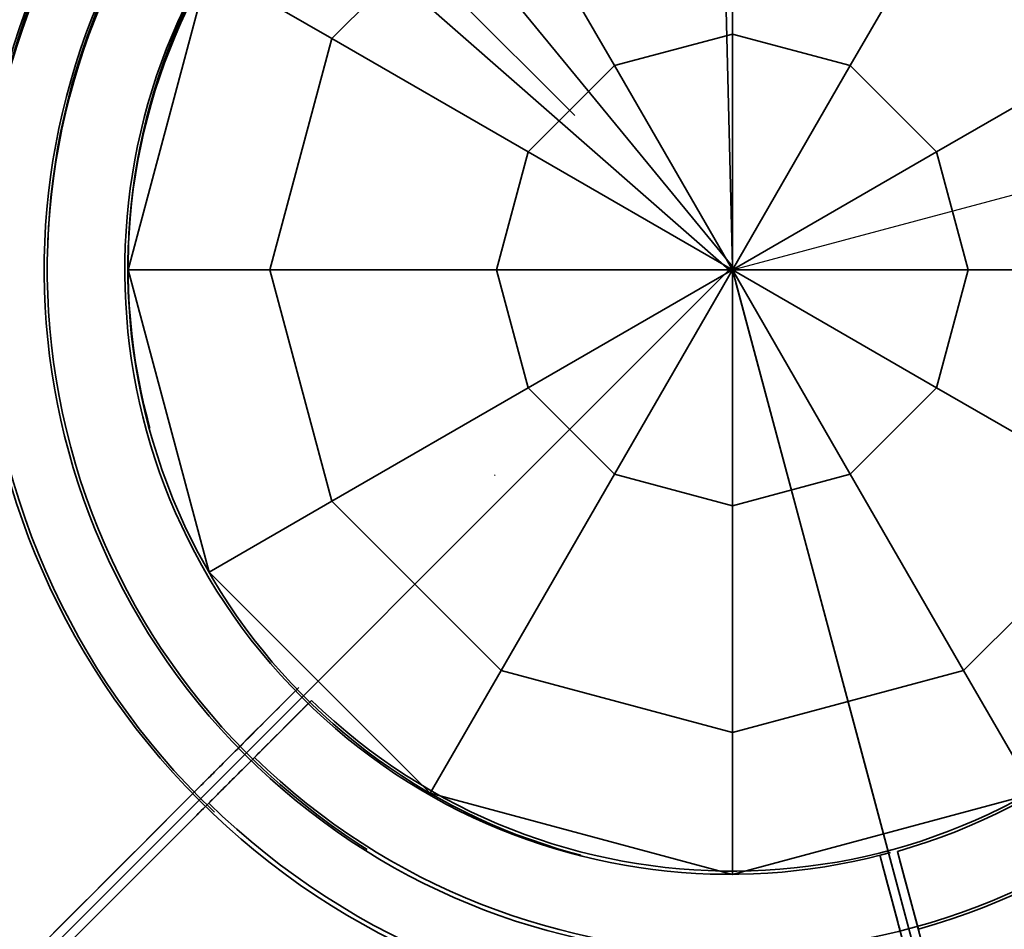
# Model space of a CAD drawing. Extents: x -7454 to 10871, y -7132 to 10096.
# Drawn here: x 2042 to 2151, y 2049 to 2149 of the extents above; entities that cross this region are included whole.
import ezdxf

# ---------------------------------------------------------------- set-up
doc = ezdxf.new("R2010")
doc.units = 0
doc.header["$LTSCALE"] = 350
doc.header["$MEASUREMENT"] = 0
doc.linetypes.add('STRICHPUNKT', pattern=[1, 0.5, -0.25, 0, -0.25])
doc.layers.add('BEM', color=7, linetype='CONTINUOUS', lineweight=35)
doc.layers.add('TERRANO-1250', color=7, linetype='STRICHPUNKT', lineweight=35)
doc.styles.get("Standard").update_dxf_attribs({"font": 'isocp2.shx'})
doc.dimstyles.new('Europa 1-75', dxfattribs={"dimscale": 65, "dimtxt": 3.5, "dimasz": 4, "dimexe": 2, "dimexo": 0, "dimgap": 2, "dimtad": 0, "dimdec": 0, "dimzin": 0, "dimdsep": 46, "dimtxsty": 'Standard', "dimcen": 2, "dimadec": 0, "dimazin": 0, "dimtfac": 1, "dimtdec": 0, "dimtofl": 0, "dimtmove": 0, "dimatfit": 3, "dimfxl": 2, "dimtolj": 1, "dimtzin": 0, "dimarcsym": 0})

# ---------------------------------------------------------------- blocks, each defined once
blk = doc.blocks.new('*D26')
at = {"layer": 'BEM', "color": 0, "lineweight": -2, "transparency": 16777216}
for p, q in [((2121.32, 2121.68), (2825.33, 2310.35)), ((2767.06, 2025.56), (2980.76, 1228.16)), ((3409.02, -369.92), (3195.33, 427.48)), ((2897.88, -776.07), (3601.89, -587.4))]:
    blk.add_line(p, q, dxfattribs=at)
at = {"layer": 'BEM', "color": 0, "transparency": 16777216}
for points in [[(2808.92, 2036.77), (2725.21, 2014.34), (2699.76, 2276.69)], [(3450.88, -358.7), (3367.16, -381.13), (3476.32, -621.06)]]:
    blk.add_solid(points, dxfattribs=at)
at = {"layer": 'BEM', "color": 0, "transparency": 16777216, "insert": (3088.04, 827.82), "char_height": 227.5, "attachment_point": 5, "rotation": 285.0021}
blk.add_mtext('\\A1;3000', dxfattribs=at)

msp = doc.modelspace()

# ---------------------------------------------------------------- linework, layer by layer
at = {"layer": 'TERRANO-1250'}
for p, q in [((-0.36, 4243), (2120.96, 2121.68)), ((2110.13, 2584.95), (2121.32, 2122.04)), ((2121.32, 2122.04), (1924.97, 2361.45)), ((2120.96, 2121.68), (1897.55, 2317.48)), ((2121.32, 2147.82), (2121.32, 2172.96)), ((2121.32, 2172.96), (2121.32, 2147.82)), ((2095.68, 2166.09), (2076.91, 2147.32)), ((2076.91, 2147.32), (2095.68, 2166.09)), ((2095.68, 2166.09), (2108.25, 2144.32)), ((2108.25, 2144.32), (2095.68, 2166.09)), ((2146.96, 2166.09), (2134.39, 2144.32)), ((2134.39, 2144.32), (2146.96, 2166.09)), ((2054.32, 2121.68), (2063.3, 2155.18)), ((2063.3, 2155.18), (2054.32, 2121.68)), ((2054.32, 2121.68), (2063.3, 2155.18)), ((2063.3, 2155.18), (2076.91, 2147.32)), ((2063.3, 2155.18), (2076.91, 2147.32)), ((2076.91, 2147.32), (2070.04, 2121.68)), ((2076.91, 2147.32), (2070.04, 2121.68)), ((2098.68, 2134.75), (2076.91, 2147.32)), ((2076.91, 2147.32), (2098.68, 2134.75)), ((2121.32, 2147.82), (2108.25, 2144.32)), ((2108.25, 2144.32), (2121.32, 2147.82)), ((2121.32, 2121.68), (2121.32, 2147.82)), ((2134.39, 2144.32), (2121.32, 2147.82)), ((2121.32, 2147.82), (2121.32, 2121.68)), ((2121.32, 2147.82), (2134.39, 2144.32)), ((2165.73, 2147.32), (2143.96, 2134.75)), ((2143.96, 2134.75), (2165.73, 2147.32)), ((2108.25, 2144.32), (2098.68, 2134.75)), ((2098.68, 2134.75), (2108.25, 2144.32)), ((2108.25, 2144.32), (2121.32, 2121.68)), ((2121.32, 2121.68), (2108.25, 2144.32)), ((2121.32, 2121.68), (2134.39, 2144.32)), ((2134.39, 2144.32), (2121.32, 2121.68)), ((2134.39, 2144.32), (2143.96, 2134.75)), ((2143.96, 2134.75), (2134.39, 2144.32)), ((2095.18, 2121.68), (2098.68, 2134.75)), ((2098.68, 2134.75), (2095.18, 2121.68)), ((2121.32, 2121.68), (2098.68, 2134.75)), ((2098.68, 2134.75), (2121.32, 2121.68)), ((2121.32, 2121.68), (2143.96, 2134.75)), ((2143.96, 2134.75), (2121.32, 2121.68)), ((2143.96, 2134.75), (2147.46, 2121.68)), ((2147.46, 2121.68), (2143.96, 2134.75)), ((2120.96, 2121.68), (-0.36, 0.36)), ((1897.55, 1925.88), (2120.96, 2121.68)), ((2070.04, 2121.68), (2054.32, 2121.68)), ((2070.04, 2121.68), (2054.32, 2121.68)), ((2054.32, 2121.68), (2063.3, 2088.18)), ((2054.32, 2121.68), (2063.3, 2088.18)), ((2063.3, 2088.18), (2054.32, 2121.68)), ((2054.32, 2121.68), (2054.32, 2121.68)), ((2054.32, 2121.68), (2054.32, 2121.68)), ((2070.04, 2121.68), (2095.18, 2121.68)), ((2095.18, 2121.68), (2070.04, 2121.68)), ((2070.04, 2121.68), (2076.91, 2096.04)), ((2076.91, 2096.04), (2070.04, 2121.68)), ((2095.18, 2121.68), (2121.32, 2121.68)), ((2121.32, 2121.68), (2095.18, 2121.68)), ((2095.18, 2121.68), (2098.68, 2108.61)), ((2098.68, 2108.61), (2095.18, 2121.68)), ((2121.32, 2121.68), (2098.68, 2108.61)), ((2098.68, 2108.61), (2121.32, 2121.68)), ((2121.32, 2121.68), (2108.25, 2099.04)), ((2108.25, 2099.04), (2121.32, 2121.68)), ((2121.32, 2121.68), (2311.59, 1411.58)), ((2121.32, 2121.68), (2121.32, 2121.68)), ((2121.32, 2121.68), (2121.32, 2121.68)), ((2121.32, 2121.68), (2121.32, 2121.68)), ((2121.32, 2121.68), (2121.32, 2121.68)), ((2121.32, 2095.54), (2121.32, 2121.68)), ((2121.32, 2121.68), (2121.32, 2121.68)), ((2121.32, 2121.68), (2121.32, 2121.68)), ((2121.32, 2121.68), (2121.32, 2121.68)), ((2121.32, 2121.68), (2121.32, 2095.54)), ((2134.39, 2099.04), (2121.32, 2121.68)), ((2121.32, 2121.68), (2121.32, 2121.68)), ((2121.32, 2121.68), (2121.32, 2121.68)), ((2121.32, 2121.68), (2147.46, 2121.68)), ((2121.32, 2121.68), (2121.32, 2121.68)), ((2121.32, 2121.68), (2134.39, 2099.04)), ((2143.96, 2108.61), (2121.32, 2121.68)), ((2121.32, 2121.68), (2121.32, 2121.68)), ((2121.32, 2121.68), (2143.96, 2108.61)), ((2147.46, 2121.68), (2121.32, 2121.68)), ((2121.32, 2121.68), (2121.32, 2121.68)), ((2147.46, 2121.68), (2143.96, 2108.61)), ((2143.96, 2108.61), (2147.46, 2121.68)), ((2147.46, 2121.68), (2172.6, 2121.68)), ((2172.6, 2121.68), (2147.46, 2121.68)), ((2121.71, 2120.23), (2136.59, 2064.71)), ((2098.68, 2108.61), (2076.91, 2096.04)), ((2076.91, 2096.04), (2098.68, 2108.61)), ((2108.25, 2099.04), (2098.68, 2108.61)), ((2098.68, 2108.61), (2108.25, 2099.04)), ((2143.96, 2108.61), (2134.39, 2099.04)), ((2134.39, 2099.04), (2143.96, 2108.61)), ((2143.96, 2108.61), (2165.73, 2096.04)), ((2165.73, 2096.04), (2143.96, 2108.61)), ((2108.25, 2099.04), (2095.68, 2077.27)), ((2095.68, 2077.27), (2108.25, 2099.04)), ((2121.32, 2095.54), (2108.25, 2099.04)), ((2108.25, 2099.04), (2121.32, 2095.54)), ((2121.32, 2095.54), (2134.39, 2099.04)), ((2134.39, 2099.04), (2121.32, 2095.54)), ((2134.39, 2099.04), (2146.96, 2077.27)), ((2146.96, 2077.27), (2134.39, 2099.04)), ((2063.3, 2088.18), (2076.91, 2096.04)), ((2063.3, 2088.18), (2076.91, 2096.04)), ((2076.91, 2096.04), (2095.68, 2077.27)), ((2076.91, 2096.04), (2095.68, 2077.27)), ((2165.73, 2096.04), (2146.96, 2077.27)), ((2146.96, 2077.27), (2165.73, 2096.04)), ((2121.32, 2070.4), (2121.32, 2095.54)), ((2121.32, 2095.54), (2121.32, 2070.4)), ((2087.82, 2063.66), (2063.3, 2088.18)), ((2063.3, 2088.18), (2087.82, 2063.66)), ((2087.82, 2063.66), (2063.3, 2088.18)), ((2063.3, 2088.18), (2063.3, 2088.18)), ((2063.3, 2088.18), (2063.3, 2088.18)), ((2095.68, 2077.27), (2087.82, 2063.66)), ((2095.68, 2077.27), (2087.82, 2063.66)), ((2095.68, 2077.27), (2121.32, 2070.4)), ((2121.32, 2070.4), (2095.68, 2077.27)), ((2121.32, 2070.4), (2146.96, 2077.27)), ((2146.96, 2077.27), (2121.32, 2070.4)), ((2146.96, 2077.27), (2154.82, 2063.66)), ((2154.82, 2063.66), (2146.96, 2077.27)), ((2073.24, 2075.38), (2073.24, 2075.38)), ((2073.24, 2075.38), (2073.24, 2075.38)), ((2073.24, 2075.38), (2073.24, 2075.38)), ((2073.24, 2075.38), (2073.24, 2075.38)), ((2074.66, 2073.96), (2074.66, 2073.96)), ((2074.66, 2073.96), (2074.66, 2073.96)), ((2074.66, 2073.96), (2074.66, 2073.96)), ((2074.66, 2073.96), (2074.66, 2073.96)), ((2121.32, 2054.68), (2121.32, 2070.4)), ((2121.32, 2070.4), (2121.32, 2054.68)), ((2136.59, 2064.71), (2154.75, 1996.91)), ((2087.82, 2063.66), (2121.32, 2054.68)), ((2087.82, 2063.66), (2121.32, 2054.68)), ((2121.32, 2054.68), (2087.82, 2063.66)), ((2087.82, 2063.66), (2087.82, 2063.66)), ((2087.82, 2063.66), (2087.82, 2063.66)), ((2121.32, 2054.68), (2154.82, 2063.66)), ((2121.32, 2054.68), (2154.82, 2063.66)), ((2154.82, 2063.66), (2121.32, 2054.68)), ((2137.69, 2056.71), (2137.69, 2056.71)), ((2137.69, 2056.71), (2137.69, 2056.71)), ((2137.69, 2056.71), (2137.69, 2056.71)), ((2137.69, 2056.71), (2137.69, 2056.71)), ((2139.63, 2057.23), (2139.63, 2057.23)), ((2139.63, 2057.23), (2139.63, 2057.23)), ((2139.63, 2057.23), (2139.63, 2057.23)), ((2139.63, 2057.23), (2139.63, 2057.23)), ((2121.32, 2054.68), (2121.32, 2054.68)), ((2121.32, 2054.68), (2121.32, 2054.68))]:
    msp.add_line(p, q, dxfattribs=at)
for points in [[(2042.87, 2045), (2073.24, 2075.38), (2071.07, 2073.2), (2069.57, 2071.71), (2068.06, 2070.2), (2066.56, 2068.69), (2065.08, 2067.21), (2063.64, 2065.78), (2061.61, 2063.74), (2059.63, 2061.76), (2058.3, 2060.43), (2056.99, 2059.12), (2055.72, 2057.85), (2054.49, 2056.63), (2053.33, 2055.47), (2051.74, 2053.87), (2050.26, 2052.39), (2049.3, 2051.44), (2048.39, 2050.53), (2047.54, 2049.67), (2046.76, 2048.89), (2046.05, 2048.19)], [(2042.87, 2045), (2073.24, 2075.38), (2071.07, 2073.2), (2069.57, 2071.71), (2068.06, 2070.2), (2066.56, 2068.69), (2065.08, 2067.21), (2063.64, 2065.78), (2061.61, 2063.74), (2059.63, 2061.76), (2058.3, 2060.43), (2056.99, 2059.12), (2055.72, 2057.85), (2054.49, 2056.63), (2053.33, 2055.47), (2051.74, 2053.87), (2050.26, 2052.39), (2049.3, 2051.44), (2048.39, 2050.53), (2047.54, 2049.67), (2046.76, 2048.89), (2046.05, 2048.19)], [(2066.92, 2069.05), (2067.31, 2069.44), (2067.7, 2069.83), (2068.1, 2070.23), (2068.5, 2070.63), (2068.9, 2071.03), (2069.3, 2071.43), (2069.7, 2071.84), (2070.11, 2072.24), (2070.51, 2072.64), (2070.91, 2073.04), (2071.31, 2073.44), (2071.7, 2073.83), (2072.09, 2074.23), (2072.48, 2074.61), (2073.24, 2075.38)], [(2073.24, 2075.38), (2072.48, 2074.61), (2071.9, 2074.03), (2071.5, 2073.64), (2071.11, 2073.24), (2070.71, 2072.84), (2070.31, 2072.44), (2069.9, 2072.04), (2069.5, 2071.64), (2069.1, 2071.23), (2068.7, 2070.83), (2068.3, 2070.43), (2067.9, 2070.03), (2067.5, 2069.64), (2067.31, 2069.44), (2066.92, 2069.05)], [(2073.24, 2075.38), (2072.48, 2074.61), (2071.9, 2074.03), (2071.5, 2073.64), (2071.11, 2073.24), (2070.71, 2072.84), (2070.31, 2072.44), (2069.9, 2072.04), (2069.5, 2071.64), (2069.1, 2071.23), (2068.7, 2070.83), (2068.3, 2070.43), (2067.9, 2070.03), (2067.5, 2069.64), (2067.31, 2069.44), (2066.92, 2069.05)], [(2066.92, 2069.05), (2067.31, 2069.44), (2067.7, 2069.83), (2068.1, 2070.23), (2068.5, 2070.63), (2068.9, 2071.03), (2069.3, 2071.43), (2069.7, 2071.84), (2070.11, 2072.24), (2070.51, 2072.64), (2070.91, 2073.04), (2071.31, 2073.44), (2071.7, 2073.83), (2072.09, 2074.23), (2072.48, 2074.61), (2073.24, 2075.38)], [(2044.28, 2043.59), (2074.66, 2073.96), (2072.48, 2071.79), (2070.99, 2070.29), (2069.48, 2068.78), (2067.97, 2067.28), (2066.49, 2065.8), (2065.06, 2064.36), (2063.02, 2062.32), (2061.04, 2060.35), (2059.72, 2059.02), (2058.41, 2057.71), (2057.13, 2056.44), (2055.91, 2055.21), (2054.75, 2054.05), (2053.16, 2052.46), (2051.67, 2050.98), (2050.72, 2050.02), (2049.81, 2049.11), (2048.96, 2048.26)], [(2044.28, 2043.59), (2074.66, 2073.96), (2072.48, 2071.79), (2070.99, 2070.29), (2069.48, 2068.78), (2067.97, 2067.28), (2066.49, 2065.8), (2065.06, 2064.36), (2063.02, 2062.32), (2061.04, 2060.35), (2059.72, 2059.02), (2058.41, 2057.71), (2057.13, 2056.44), (2055.91, 2055.21), (2054.75, 2054.05), (2053.16, 2052.46), (2051.67, 2050.98), (2050.72, 2050.02), (2049.81, 2049.11), (2048.96, 2048.26)], [(2068.33, 2067.64), (2068.72, 2068.03), (2069.12, 2068.42), (2069.51, 2068.82), (2069.91, 2069.22), (2070.31, 2069.62), (2070.72, 2070.02), (2071.12, 2070.42), (2071.52, 2070.82), (2071.92, 2071.23), (2072.32, 2071.63), (2072.72, 2072.02), (2073.12, 2072.42), (2073.51, 2072.81), (2073.9, 2073.2), (2074.66, 2073.96)], [(2074.66, 2073.96), (2073.9, 2073.2), (2073.31, 2072.62), (2072.92, 2072.22), (2072.52, 2071.83), (2072.12, 2071.43), (2071.72, 2071.03), (2071.32, 2070.62), (2070.92, 2070.22), (2070.51, 2069.82), (2070.11, 2069.42), (2069.71, 2069.02), (2069.31, 2068.62), (2068.92, 2068.22), (2068.72, 2068.03), (2068.33, 2067.64)], [(2074.66, 2073.96), (2073.9, 2073.2), (2073.31, 2072.62), (2072.92, 2072.22), (2072.52, 2071.83), (2072.12, 2071.43), (2071.72, 2071.03), (2071.32, 2070.62), (2070.92, 2070.22), (2070.51, 2069.82), (2070.11, 2069.42), (2069.71, 2069.02), (2069.31, 2068.62), (2068.92, 2068.22), (2068.72, 2068.03), (2068.33, 2067.64)], [(2068.33, 2067.64), (2068.72, 2068.03), (2069.12, 2068.42), (2069.51, 2068.82), (2069.91, 2069.22), (2070.31, 2069.62), (2070.72, 2070.02), (2071.12, 2070.42), (2071.52, 2070.82), (2071.92, 2071.23), (2072.32, 2071.63), (2072.72, 2072.02), (2073.12, 2072.42), (2073.51, 2072.81), (2073.9, 2073.2), (2074.66, 2073.96)], [(2061.85, 2063.98), (2061.9, 2064.03), (2061.95, 2064.09), (2062.02, 2064.15), (2062.09, 2064.22), (2062.17, 2064.3), (2062.25, 2064.39), (2062.34, 2064.48), (2062.44, 2064.58), (2062.56, 2064.69), (2062.68, 2064.81), (2062.81, 2064.94), (2062.95, 2065.08), (2063.09, 2065.23), (2063.25, 2065.38), (2063.41, 2065.54), (2063.57, 2065.7), (2063.74, 2065.87), (2063.9, 2066.04), (2064.08, 2066.21), (2064.27, 2066.4), (2064.47, 2066.6), (2064.67, 2066.8), (2064.88, 2067.02), (2065.1, 2067.23), (2065.32, 2067.45), (2065.54, 2067.68), (2065.77, 2067.9), (2065.99, 2068.12), (2066.21, 2068.34), (2066.44, 2068.57), (2066.67, 2068.81), (2066.92, 2069.05)], [(2066.92, 2069.05), (2066.67, 2068.81), (2066.44, 2068.57), (2066.21, 2068.34), (2065.99, 2068.12), (2065.77, 2067.9), (2065.54, 2067.68), (2065.32, 2067.45), (2065.1, 2067.23), (2064.88, 2067.02), (2064.67, 2066.8), (2064.47, 2066.6), (2064.27, 2066.4), (2064.08, 2066.21), (2063.9, 2066.04), (2063.74, 2065.87), (2063.57, 2065.7), (2063.41, 2065.54), (2063.25, 2065.38), (2063.09, 2065.23), (2062.95, 2065.08), (2062.81, 2064.94), (2062.68, 2064.81), (2062.56, 2064.69), (2062.44, 2064.58), (2062.34, 2064.48), (2062.25, 2064.39), (2062.17, 2064.3), (2062.09, 2064.22), (2062.02, 2064.15), (2061.95, 2064.09), (2061.9, 2064.03), (2061.85, 2063.98)], [(2066.92, 2069.05), (2066.67, 2068.81), (2066.44, 2068.57), (2066.21, 2068.34), (2065.99, 2068.12), (2065.77, 2067.9), (2065.54, 2067.68), (2065.32, 2067.45), (2065.1, 2067.23), (2064.88, 2067.02), (2064.67, 2066.8), (2064.47, 2066.6), (2064.27, 2066.4), (2064.08, 2066.21), (2063.9, 2066.04), (2063.74, 2065.87), (2063.57, 2065.7), (2063.41, 2065.54), (2063.25, 2065.38), (2063.09, 2065.23), (2062.95, 2065.08), (2062.81, 2064.94), (2062.68, 2064.81), (2062.56, 2064.69), (2062.44, 2064.58), (2062.34, 2064.48), (2062.25, 2064.39), (2062.17, 2064.3), (2062.09, 2064.22), (2062.02, 2064.15), (2061.95, 2064.09), (2061.9, 2064.03), (2061.85, 2063.98)], [(2061.85, 2063.98), (2061.9, 2064.03), (2061.95, 2064.09), (2062.02, 2064.15), (2062.09, 2064.22), (2062.17, 2064.3), (2062.25, 2064.39), (2062.34, 2064.48), (2062.44, 2064.58), (2062.56, 2064.69), (2062.68, 2064.81), (2062.81, 2064.94), (2062.95, 2065.08), (2063.09, 2065.23), (2063.25, 2065.38), (2063.41, 2065.54), (2063.57, 2065.7), (2063.74, 2065.87), (2063.9, 2066.04), (2064.08, 2066.21), (2064.27, 2066.4), (2064.47, 2066.6), (2064.67, 2066.8), (2064.88, 2067.02), (2065.1, 2067.23), (2065.32, 2067.45), (2065.54, 2067.68), (2065.77, 2067.9), (2065.99, 2068.12), (2066.21, 2068.34), (2066.44, 2068.57), (2066.67, 2068.81), (2066.92, 2069.05)], [(2063.27, 2062.57), (2063.31, 2062.62), (2063.37, 2062.67), (2063.43, 2062.73), (2063.5, 2062.81), (2063.58, 2062.89), (2063.67, 2062.97), (2063.76, 2063.06), (2063.86, 2063.16), (2063.97, 2063.27), (2064.09, 2063.39), (2064.22, 2063.52), (2064.36, 2063.66), (2064.51, 2063.81), (2064.66, 2063.96), (2064.82, 2064.12), (2064.98, 2064.29), (2065.15, 2064.45), (2065.32, 2064.62), (2065.5, 2064.8), (2065.68, 2064.99), (2065.88, 2065.19), (2066.09, 2065.39), (2066.3, 2065.6), (2066.51, 2065.82), (2066.73, 2066.04), (2066.96, 2066.26), (2067.18, 2066.49), (2067.4, 2066.71), (2067.62, 2066.93), (2067.85, 2067.16), (2068.09, 2067.39), (2068.33, 2067.64)], [(2068.33, 2067.64), (2068.09, 2067.39), (2067.85, 2067.16), (2067.62, 2066.93), (2067.4, 2066.71), (2067.18, 2066.49), (2066.96, 2066.26), (2066.73, 2066.04), (2066.51, 2065.82), (2066.3, 2065.6), (2066.09, 2065.39), (2065.88, 2065.19), (2065.68, 2064.99), (2065.5, 2064.8), (2065.32, 2064.62), (2065.15, 2064.45), (2064.98, 2064.29), (2064.82, 2064.12), (2064.66, 2063.96), (2064.51, 2063.81), (2064.36, 2063.66), (2064.22, 2063.52), (2064.09, 2063.39), (2063.97, 2063.27), (2063.86, 2063.16), (2063.76, 2063.06), (2063.67, 2062.97), (2063.58, 2062.89), (2063.5, 2062.81), (2063.43, 2062.73), (2063.37, 2062.67), (2063.31, 2062.62), (2063.27, 2062.57)], [(2068.33, 2067.64), (2068.09, 2067.39), (2067.85, 2067.16), (2067.62, 2066.93), (2067.4, 2066.71), (2067.18, 2066.49), (2066.96, 2066.26), (2066.73, 2066.04), (2066.51, 2065.82), (2066.3, 2065.6), (2066.09, 2065.39), (2065.88, 2065.19), (2065.68, 2064.99), (2065.5, 2064.8), (2065.32, 2064.62), (2065.15, 2064.45), (2064.98, 2064.29), (2064.82, 2064.12), (2064.66, 2063.96), (2064.51, 2063.81), (2064.36, 2063.66), (2064.22, 2063.52), (2064.09, 2063.39), (2063.97, 2063.27), (2063.86, 2063.16), (2063.76, 2063.06), (2063.67, 2062.97), (2063.58, 2062.89), (2063.5, 2062.81), (2063.43, 2062.73), (2063.37, 2062.67), (2063.31, 2062.62), (2063.27, 2062.57)], [(2063.27, 2062.57), (2063.31, 2062.62), (2063.37, 2062.67), (2063.43, 2062.73), (2063.5, 2062.81), (2063.58, 2062.89), (2063.67, 2062.97), (2063.76, 2063.06), (2063.86, 2063.16), (2063.97, 2063.27), (2064.09, 2063.39), (2064.22, 2063.52), (2064.36, 2063.66), (2064.51, 2063.81), (2064.66, 2063.96), (2064.82, 2064.12), (2064.98, 2064.29), (2065.15, 2064.45), (2065.32, 2064.62), (2065.5, 2064.8), (2065.68, 2064.99), (2065.88, 2065.19), (2066.09, 2065.39), (2066.3, 2065.6), (2066.51, 2065.82), (2066.73, 2066.04), (2066.96, 2066.26), (2067.18, 2066.49), (2067.4, 2066.71), (2067.62, 2066.93), (2067.85, 2067.16), (2068.09, 2067.39), (2068.33, 2067.64)], [(2061.85, 2063.98), (2061.53, 2063.66), (2061.26, 2063.39), (2061.02, 2063.16), (2060.84, 2062.97), (2060.69, 2062.83), (2060.59, 2062.73), (2060.54, 2062.67), (2060.52, 2062.65)], [(2061.85, 2063.98), (2061.53, 2063.66), (2061.26, 2063.39), (2061.02, 2063.16), (2060.84, 2062.97), (2060.69, 2062.83), (2060.59, 2062.73), (2060.54, 2062.67), (2060.52, 2062.65)], [(2063.27, 2062.57), (2062.95, 2062.25), (2062.67, 2061.97), (2062.44, 2061.74), (2062.25, 2061.56), (2062.11, 2061.41), (2062.01, 2061.31), (2061.95, 2061.26), (2061.93, 2061.24)], [(2063.27, 2062.57), (2062.95, 2062.25), (2062.67, 2061.97), (2062.44, 2061.74), (2062.25, 2061.56), (2062.11, 2061.41), (2062.01, 2061.31), (2061.95, 2061.26), (2061.93, 2061.24)], [(2148.81, 2015.22), (2137.69, 2056.71), (2138.49, 2053.74), (2139.04, 2051.7), (2139.59, 2049.64), (2140.14, 2047.58)], [(2140.01, 2048.07), (2139.87, 2048.6), (2139.72, 2049.14), (2139.58, 2049.68), (2139.43, 2050.23), (2139.28, 2050.78), (2139.14, 2051.33), (2138.99, 2051.88), (2138.84, 2052.43), (2138.69, 2052.98), (2138.55, 2053.52), (2138.4, 2054.07), (2138.26, 2054.61), (2138.11, 2055.14), (2137.97, 2055.67), (2137.69, 2056.71)], [(2148.81, 2015.22), (2137.69, 2056.71), (2138.49, 2053.74), (2139.04, 2051.7), (2139.59, 2049.64), (2140.14, 2047.58)], [(2137.69, 2056.71), (2137.97, 2055.67), (2138.19, 2054.87), (2138.33, 2054.34), (2138.47, 2053.79), (2138.62, 2053.25), (2138.77, 2052.7), (2138.91, 2052.15), (2139.06, 2051.6), (2139.21, 2051.05), (2139.36, 2050.5), (2139.5, 2049.96), (2139.65, 2049.41), (2139.79, 2048.87), (2139.87, 2048.6), (2140.01, 2048.07)], [(2137.69, 2056.71), (2137.97, 2055.67), (2138.19, 2054.87), (2138.33, 2054.34), (2138.47, 2053.79), (2138.62, 2053.25), (2138.77, 2052.7), (2138.91, 2052.15), (2139.06, 2051.6), (2139.21, 2051.05), (2139.36, 2050.5), (2139.5, 2049.96), (2139.65, 2049.41), (2139.79, 2048.87), (2139.87, 2048.6), (2140.01, 2048.07)], [(2140.01, 2048.07), (2139.87, 2048.6), (2139.72, 2049.14), (2139.58, 2049.68), (2139.43, 2050.23), (2139.28, 2050.78), (2139.14, 2051.33), (2138.99, 2051.88), (2138.84, 2052.43), (2138.69, 2052.98), (2138.55, 2053.52), (2138.4, 2054.07), (2138.26, 2054.61), (2138.11, 2055.14), (2137.97, 2055.67), (2137.69, 2056.71)], [(2150.74, 2015.74), (2139.63, 2057.23), (2140.42, 2054.26), (2140.97, 2052.22), (2141.52, 2050.16), (2142.07, 2048.1)], [(2141.94, 2048.59), (2141.8, 2049.12), (2141.65, 2049.66), (2141.51, 2050.2), (2141.36, 2050.75), (2141.21, 2051.3), (2141.07, 2051.84), (2140.92, 2052.39), (2140.77, 2052.94), (2140.63, 2053.49), (2140.48, 2054.04), (2140.33, 2054.58), (2140.19, 2055.12), (2140.05, 2055.66), (2139.9, 2056.19), (2139.63, 2057.23)], [(2150.74, 2015.74), (2139.63, 2057.23), (2140.42, 2054.26), (2140.97, 2052.22), (2141.52, 2050.16), (2142.07, 2048.1)], [(2139.63, 2057.23), (2139.9, 2056.19), (2140.12, 2055.39), (2140.26, 2054.85), (2140.41, 2054.31), (2140.55, 2053.77), (2140.7, 2053.22), (2140.85, 2052.67), (2140.99, 2052.12), (2141.14, 2051.57), (2141.29, 2051.02), (2141.43, 2050.47), (2141.58, 2049.93), (2141.73, 2049.39), (2141.8, 2049.12), (2141.94, 2048.59)], [(2139.63, 2057.23), (2139.9, 2056.19), (2140.12, 2055.39), (2140.26, 2054.85), (2140.41, 2054.31), (2140.55, 2053.77), (2140.7, 2053.22), (2140.85, 2052.67), (2140.99, 2052.12), (2141.14, 2051.57), (2141.29, 2051.02), (2141.43, 2050.47), (2141.58, 2049.93), (2141.73, 2049.39), (2141.8, 2049.12), (2141.94, 2048.59)], [(2141.94, 2048.59), (2141.8, 2049.12), (2141.65, 2049.66), (2141.51, 2050.2), (2141.36, 2050.75), (2141.21, 2051.3), (2141.07, 2051.84), (2140.92, 2052.39), (2140.77, 2052.94), (2140.63, 2053.49), (2140.48, 2054.04), (2140.33, 2054.58), (2140.19, 2055.12), (2140.05, 2055.66), (2139.9, 2056.19), (2139.63, 2057.23)], [(2142.03, 2048.26), (2141.94, 2048.59)], [(2141.94, 2048.59), (2142.03, 2048.26)], [(2141.94, 2048.59), (2142.03, 2048.26)], [(2142.03, 2048.26), (2141.94, 2048.59)]]:
    msp.add_lwpolyline(points, dxfattribs=at)
for centre, radius, start, end in [((2121.32, 2122.04), 83.11, 45.6894, 224.3106), ((2121.32, 2122.04), 83.11, 45.6894, 224.3106), ((2121.32, 2122.04), 83.11, 45.6894, 224.3106), ((2121.32, 2122.04), 83.11, 45.6894, 224.3106), ((2120.96, 2121.68), 83.11, 315.6894, 134.3106), ((2120.96, 2121.68), 83.11, 315.6894, 134.3106), ((2120.96, 2121.68), 83.11, 315.6894, 134.3106), ((2120.96, 2121.68), 83.11, 315.6894, 134.3106), ((2120.96, 2121.68), 83.11, 315.6894, 134.3106), ((2120.96, 2121.68), 83.11, 315.6894, 134.3106), ((2120.96, 2121.68), 83.11, 315.6894, 134.3106), ((2120.96, 2121.68), 83.11, 315.6894, 134.3106), ((2121.32, 2121.68), 83.11, 285.6894, 104.3106), ((2121.32, 2121.68), 83.11, 285.6894, 104.3106), ((2121.32, 2121.68), 83.11, 285.6894, 104.3106), ((2121.32, 2121.68), 83.11, 285.6894, 104.3106), ((2121.32, 2121.68), 83.11, 105.6894, 284.3106), ((2121.32, 2121.68), 83.11, 105.6894, 284.3106), ((2121.32, 2121.68), 83.11, 105.6894, 284.3106), ((2121.32, 2121.68), 83.11, 105.6894, 284.3106), ((2121.32, 2122.04), 75.94, 45.7545, 224.2455), ((2121.32, 2122.04), 75.94, 45.7545, 224.2455), ((2121.32, 2122.04), 75.94, 45.7545, 224.2455), ((2121.32, 2122.04), 75.94, 45.7545, 224.2455), ((2120.96, 2121.68), 75.94, 315.7545, 134.2455), ((2120.96, 2121.68), 75.94, 315.7545, 134.2455), ((2120.96, 2121.68), 75.94, 315.7545, 134.2455), ((2120.96, 2121.68), 75.94, 315.7545, 134.2455), ((2120.96, 2121.68), 75.94, 315.7545, 134.2455), ((2120.96, 2121.68), 75.94, 315.7545, 134.2455), ((2120.96, 2121.68), 75.94, 315.7545, 134.2455), ((2120.96, 2121.68), 75.94, 315.7545, 134.2455), ((2121.32, 2121.68), 75.94, 285.7545, 104.2455), ((2121.32, 2121.68), 75.94, 285.7545, 104.2455), ((2121.32, 2121.68), 75.94, 285.7545, 104.2455), ((2121.32, 2121.68), 75.94, 285.7545, 104.2455), ((2121.32, 2121.68), 75.94, 105.7545, 284.2455), ((2121.32, 2121.68), 75.94, 105.7545, 284.2455), ((2121.32, 2121.68), 75.94, 105.7545, 284.2455), ((2121.32, 2121.68), 75.94, 105.7545, 284.2455), ((2121.32, 2122.04), 67, 45.8552, 224.1448), ((2121.32, 2122.04), 67, 45.8552, 224.1448), ((2121.32, 2122.04), 67, 45.8552, 224.1448), ((2121.32, 2122.04), 67, 45.8552, 224.1448), ((2121.32, 2122.04), 67, 45.8552, 224.1448), ((2121.32, 2122.04), 67, 45.8552, 224.1448), ((2121.32, 2122.04), 67, 45.8552, 224.1448), ((2121.32, 2122.04), 67, 45.8552, 224.1448), ((2120.96, 2121.68), 67, 315.8552, 134.1448), ((2120.96, 2121.68), 67, 315.8552, 134.1448), ((2120.96, 2121.68), 67, 315.8552, 134.1448), ((2120.96, 2121.68), 67, 315.8552, 134.1448), ((2120.96, 2121.68), 67, 315.8552, 134.1448), ((2120.96, 2121.68), 67, 315.8552, 134.1448), ((2120.96, 2121.68), 67, 315.8552, 134.1448), ((2120.96, 2121.68), 67, 315.8552, 134.1448), ((2120.96, 2121.68), 67, 315.8552, 134.1448), ((2120.96, 2121.68), 67, 315.8552, 134.1448), ((2120.96, 2121.68), 67, 315.8552, 134.1448), ((2120.96, 2121.68), 67, 315.8552, 134.1448), ((2120.96, 2121.68), 67, 315.8552, 134.1448), ((2120.96, 2121.68), 67, 315.8552, 134.1448), ((2120.96, 2121.68), 67, 315.8552, 134.1448), ((2120.96, 2121.68), 67, 315.8552, 134.1448), ((2121.32, 2121.68), 67, 285.8552, 104.1448), ((2121.32, 2121.68), 67, 285.8552, 104.1448), ((2121.32, 2121.68), 67, 285.8552, 104.1448), ((2121.32, 2121.68), 67, 285.8552, 104.1448), ((2121.32, 2121.68), 67, 285.8552, 104.1448), ((2121.32, 2121.68), 67, 285.8552, 104.1448), ((2121.32, 2121.68), 67, 285.8552, 104.1448), ((2121.32, 2121.68), 67, 285.8552, 104.1448), ((2121.32, 2121.68), 67, 105.8552, 284.1448), ((2121.32, 2121.68), 67, 105.8552, 284.1448), ((2121.32, 2121.68), 67, 105.8552, 284.1448), ((2121.32, 2121.68), 67, 105.8552, 284.1448), ((2121.32, 2121.68), 67, 105.8552, 284.1448), ((2121.32, 2121.68), 67, 105.8552, 284.1448), ((2121.32, 2121.68), 67, 105.8552, 284.1448), ((2121.32, 2121.68), 67, 105.8552, 284.1448), ((2121.32, 2122.04), 83.11, 225.6894, 44.3106), ((2121.32, 2122.04), 83.11, 225.6894, 44.3106), ((2121.32, 2122.04), 83.11, 225.6894, 44.3106), ((2121.32, 2122.04), 83.11, 225.6894, 44.3106), ((2120.96, 2121.68), 83.11, 135.6894, 314.3106), ((2120.96, 2121.68), 83.11, 135.6894, 314.3106), ((2120.96, 2121.68), 83.11, 135.6894, 314.3106), ((2120.96, 2121.68), 83.11, 135.6894, 314.3106), ((2120.96, 2121.68), 83.11, 135.6894, 314.3106), ((2120.96, 2121.68), 83.11, 135.6894, 314.3106), ((2120.96, 2121.68), 83.11, 135.6894, 314.3106), ((2120.96, 2121.68), 83.11, 135.6894, 314.3106), ((2120.96, 2121.68), 75.94, 135.7545, 314.2455), ((2120.96, 2121.68), 75.94, 135.7545, 314.2455), ((2120.96, 2121.68), 75.94, 135.7545, 314.2455), ((2120.96, 2121.68), 75.94, 135.7545, 314.2455), ((2120.96, 2121.68), 75.94, 135.7545, 314.2455), ((2120.96, 2121.68), 75.94, 135.7545, 314.2455), ((2120.96, 2121.68), 75.94, 135.7545, 314.2455), ((2120.96, 2121.68), 75.94, 135.7545, 314.2455), ((2121.32, 2122.04), 75.94, 225.7545, 44.2455), ((2121.32, 2122.04), 75.94, 225.7545, 44.2455), ((2121.32, 2122.04), 75.94, 225.7545, 44.2455), ((2121.32, 2122.04), 75.94, 225.7545, 44.2455), ((2120.96, 2121.68), 67, 135.8552, 314.1448), ((2120.96, 2121.68), 67, 135.8552, 314.1448), ((2120.96, 2121.68), 67, 135.8552, 314.1448), ((2120.96, 2121.68), 67, 135.8552, 314.1448), ((2120.96, 2121.68), 67, 135.8552, 314.1448), ((2120.96, 2121.68), 67, 135.8552, 314.1448), ((2120.96, 2121.68), 67, 135.8552, 314.1448), ((2120.96, 2121.68), 67, 135.8552, 314.1448), ((2120.96, 2121.68), 67, 135.8552, 314.1448), ((2120.96, 2121.68), 67, 135.8552, 314.1448), ((2120.96, 2121.68), 67, 135.8552, 314.1448), ((2120.96, 2121.68), 67, 135.8552, 314.1448), ((2120.96, 2121.68), 67, 135.8552, 314.1448), ((2120.96, 2121.68), 67, 135.8552, 314.1448), ((2120.96, 2121.68), 67, 135.8552, 314.1448), ((2120.96, 2121.68), 67, 135.8552, 314.1448), ((2121.32, 2122.04), 67, 225.8552, 44.1448), ((2121.32, 2122.04), 67, 225.8552, 44.1448), ((2121.32, 2122.04), 67, 225.8552, 44.1448), ((2121.32, 2122.04), 67, 225.8552, 44.1448), ((2121.32, 2122.04), 67, 225.8552, 44.1448), ((2121.32, 2122.04), 67, 225.8552, 44.1448), ((2121.32, 2122.04), 67, 225.8552, 44.1448), ((2121.32, 2122.04), 67, 225.8552, 44.1448)]:
    msp.add_arc(centre, radius, start, end, dxfattribs=at)

# ---------------------------------------------------------------- dimensions: what is measured, and where the dimension line sits
at = {"layer": 'BEM'}
dim = msp.add_aligned_dim(p1=(2121.32, 2121.68), p2=(2897.88, -776.07), distance=598.85, dimstyle='Europa 1-75', dxfattribs=at)
dim.commit()
dim.dimension.update_dxf_attribs({"geometry": '*D26', "text_midpoint": (3088.04, 827.82)})

doc.saveas('drawing.dxf')
